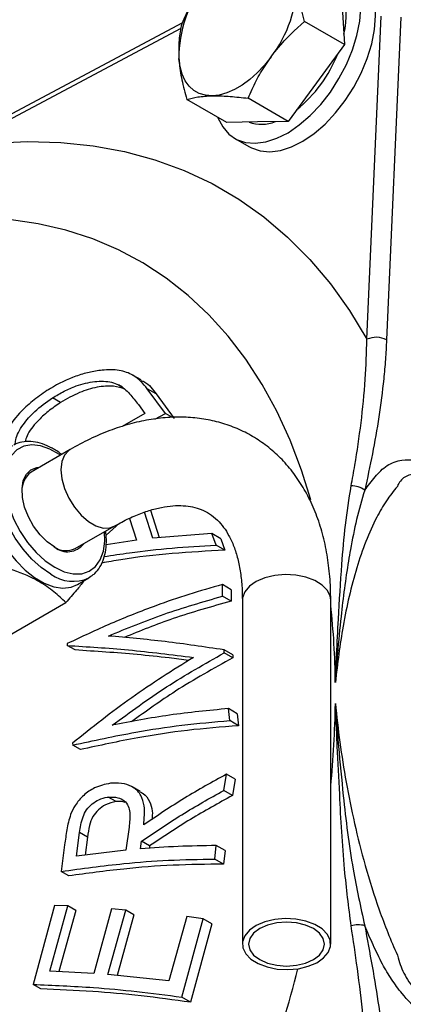
# Model space of a CAD drawing. Units: millimetres. Extents: x 0 to 40874, y 0 to 15182.
# Drawn here: x 1999 to 2054, y 552 to 693 of the extents above; entities that cross this region are included whole.
import ezdxf

# ---------------------------------------------------------------- set-up
doc = ezdxf.new("R2010")
doc.units = ezdxf.units.MM
doc.header["$LTSCALE"] = 8

msp = doc.modelspace()

# ---------------------------------------------------------------- linework, layer by layer
at = {"color": 7, "linetype": 'Continuous'}
for p, q in [((2045.32, 695.19), (2045.68, 689.76)), ((2045.68, 689.76), (2039.94, 693.08)), ((2048.89, 647.42), (2050.94, 693.83)), ((2053.77, 693.69), (2051.72, 647.34)), ((2022.33, 692.83), (1993.29, 677.38)), ((2022.18, 692.05), (1993.29, 676.68)), ((2045.68, 689.76), (2041.63, 684.24)), ((2041.63, 684.24), (2037.58, 678.72)), ((2028.76, 678.55), (2023.01, 681.86)), ((2037.58, 678.72), (2031.83, 682.04)), ((2033.17, 678.63), (2028.76, 678.55)), ((2037.58, 678.72), (2033.17, 678.63)), ((2029.93, 676.27), (2032.05, 675.04)), ((2016.46, 641.57), (2015.23, 642.28)), ((2013.79, 640.56), (2013.22, 640.89)), ((2019.96, 636.76), (2017.35, 640.3)), ((2018.61, 639.57), (2017.35, 640.3)), ((2018.61, 639.57), (2021.23, 636.03)), ((2004.87, 638.32), (2003.71, 638.99)), ((2016.06, 638.05), (2017.01, 636.77)), ((2017.01, 636.77), (2013.76, 634.89)), ((2018.44, 635.96), (2019.96, 636.76)), ((2020.96, 636.19), (2019.96, 636.76)), ((2006.25, 631.58), (2000.66, 628.35)), ((2018.14, 618.86), (2016.93, 622.58)), ((2017.8, 622.87), (2019.07, 618.93)), ((2013.37, 621.01), (2011.42, 619.26)), ((2014.78, 621.7), (2015.8, 618.57)), ((2007.01, 617.36), (2012.6, 620.58)), ((2026.62, 619.51), (2018.14, 618.86)), ((2027.22, 617.86), (2026.62, 619.51)), ((2027.89, 618.78), (2026.62, 619.51)), ((2015.8, 618.57), (2011.43, 617.91)), ((2027.89, 618.78), (2028.49, 617.13)), ((2028.49, 617.13), (2027.22, 617.86)), ((2007.34, 612.21), (2008.97, 613.15)), ((2009.33, 613.38), (2008.97, 613.15)), ((2028.14, 610.52), (2028.14, 612.18)), ((2029.41, 611.45), (2028.14, 612.18)), ((2029.41, 611.45), (2029.4, 609.8)), ((1996.97, 604.58), (2005.63, 609.59)), ((2029.4, 609.8), (2028.14, 610.52)), ((2031, 609.95), (2031, 560.55)), ((2043.7, 560.55), (2043.7, 609.95)), ((2005.86, 603.71), (2005.86, 603.43)), ((2006.97, 602.79), (2005.86, 603.43)), ((2028.4, 602.37), (2028.37, 602.81)), ((2029.63, 602.08), (2028.37, 602.81)), ((2029.65, 601.65), (2028.4, 602.37)), ((2029.63, 602.08), (2029.65, 601.65)), ((2029.18, 592.65), (2029, 594.37)), ((2030.26, 593.64), (2029, 594.37)), ((2030.44, 591.92), (2029.18, 592.65)), ((2030.26, 593.64), (2030.44, 591.92)), ((2006.61, 589.41), (2006.63, 589.12)), ((2007.74, 588.48), (2006.63, 589.12)), ((2028.34, 582.62), (2028.72, 584.95)), ((2029.99, 584.22), (2028.72, 584.95)), ((2029.99, 584.22), (2029.6, 581.9)), ((2016.33, 582.46), (2015.18, 583.12)), ((2012.87, 581.02), (2011.73, 581.67)), ((2029.6, 581.9), (2028.34, 582.62)), ((2014.72, 577.33), (2014.27, 574.04)), ((2007.18, 573.2), (2007.62, 576.56)), ((2008.74, 575.92), (2007.62, 576.56)), ((2008.74, 575.92), (2008.4, 573.34)), ((2005.46, 574.81), (2004.98, 570.99)), ((2016.38, 574.22), (2016.52, 575.32)), ((2017.68, 574.65), (2016.52, 575.32)), ((2017.68, 574.65), (2017.64, 574.3)), ((2027.03, 572.77), (2027.25, 574.7)), ((2028.51, 573.97), (2027.25, 574.7)), ((2014.27, 574.04), (2007.18, 573.2)), ((2028.3, 572.04), (2027.03, 572.77)), ((2028.51, 573.97), (2028.3, 572.04)), ((2006.09, 570.35), (2004.98, 570.99)), ((2004.04, 566.1), (2000.94, 554.76)), ((2003.36, 556.68), (2005.95, 566.03)), ((2005.95, 566.03), (2004.04, 566.1)), ((2007.06, 565.39), (2005.95, 566.03)), ((2007.06, 565.39), (2004.64, 556.61)), ((2012.21, 565.6), (2009.65, 556.34)), ((2011.7, 556.18), (2014.27, 565.44)), ((2014.27, 565.44), (2012.21, 565.6)), ((2015.42, 564.77), (2013, 556.04)), ((2015.42, 564.77), (2014.27, 565.44)), ((2023.01, 564.51), (2020.43, 555.25)), ((2025.37, 564.18), (2023.01, 564.51)), ((2022.29, 552.93), (2025.37, 564.18)), ((2026.64, 563.45), (2023.55, 552.19)), ((2026.64, 563.45), (2025.37, 564.18)), ((2009.65, 556.34), (2003.36, 556.68)), ((2020.43, 555.25), (2011.7, 556.18)), ((2002.05, 554.11), (2000.94, 554.76)), ((2023.55, 552.19), (2022.29, 552.93))]:
    msp.add_line(p, q, dxfattribs=at)
at = {"color": 7, "linetype": 'Continuous', "flags": 128}
for points in [[(2040.76, 679.56), (2042.26, 681.15), (2043.64, 682.92), (2044.88, 684.85), (2045.95, 686.88), (2046.81, 688.97), (2047.46, 691.06), (2047.87, 693.11), (2048.03, 695.07), (2047.95, 696.9), (2047.62, 698.54), (2047.05, 699.97), (2046.25, 701.15), (2045.25, 702.05), (2044.07, 702.64), (2042.73, 702.93), (2041.26, 702.89), (2041.08, 702.87)], [(2042.88, 678.33), (2044.38, 679.92), (2045.76, 681.7), (2047, 683.63), (2048.07, 685.66), (2048.93, 687.74), (2049.58, 689.84), (2049.99, 691.89), (2050.15, 693.85), (2050.07, 695.67), (2049.74, 697.32), (2049.17, 698.75), (2048.37, 699.92), (2047.37, 700.82), (2047.05, 701.03)], [(2026.67, 682.39), (2025.7, 682.46), (2024.81, 682.72), (2024.02, 683.16), (2023.34, 683.78), (2022.78, 684.56), (2022.34, 685.49), (2022.05, 686.55), (2021.89, 687.74)], [(2035.13, 687.99), (2034.17, 686.79), (2033.15, 685.7), (2032.08, 684.74), (2030.98, 683.93), (2029.87, 683.28), (2028.77, 682.8), (2027.69, 682.5), (2026.67, 682.39)], [(2027.47, 679.29), (2027.49, 679.23), (2028.18, 677.93), (2029.08, 676.89), (2030.17, 676.13), (2031.44, 675.69), (2032.85, 675.57), (2034.36, 675.76), (2035.95, 676.28), (2037.57, 677.09), (2039.18, 678.2), (2040.76, 679.56)], [(2032.05, 675.04), (2032.3, 674.91), (2033.56, 674.47), (2034.97, 674.34), (2036.48, 674.54), (2038.07, 675.05), (2039.69, 675.87), (2041.31, 676.97), (2042.88, 678.33)], [(1993.29, 675.42), (1995.18, 675.6), (2000.11, 675.83), (2004.91, 675.7), (2009.57, 675.22), (2014.09, 674.39), (2018.45, 673.2), (2022.65, 671.66), (2026.66, 669.77), (2030.48, 667.55), (2034.1, 664.99), (2037.51, 662.1), (2040.71, 658.89), (2043.67, 655.37), (2046.4, 651.54), (2048.89, 647.42)], [(2040.83, 624.37), (2039.51, 628.6), (2037.85, 632.95), (2035.96, 637.07), (2033.85, 640.94), (2031.51, 644.55), (2028.96, 647.88), (2026.19, 650.94), (2023.23, 653.72), (2020.07, 656.2), (2016.72, 658.39), (2013.2, 660.26), (2009.51, 661.83), (2005.66, 663.09), (2001.66, 664.02), (1997.52, 664.64), (1996.75, 664.72)], [(2003.48, 613.69), (2002.1, 614.63), (2000.75, 615.84), (1999.5, 617.26), (1998.38, 618.85), (1997.41, 620.57), (1996.65, 622.35), (1996.1, 624.14), (1995.79, 625.89), (1995.73, 627.53), (1995.92, 629.01), (1996.35, 630.29), (1997.01, 631.33), (1997.87, 632.08), (1997.99, 632.16)], [(2004.85, 630.77), (2004.73, 630.85), (2003.36, 631.64), (2002.02, 632.12), (2000.75, 632.27), (1999.6, 632.08), (1998.61, 631.56), (1997.82, 630.73), (1997.25, 629.62), (1996.93, 628.27), (1996.86, 626.73), (1997.06, 625.06), (1997.5, 623.3), (1998.19, 621.54), (1999.08, 619.83), (2000.16, 618.23), (2001.37, 616.81), (2002.69, 615.61), (2004.05, 614.67), (2004.05, 614.67)], [(1996.37, 631.22), (1995.79, 630.8), (1995.02, 629.9), (1994.47, 628.74), (1994.17, 627.35), (1994.1, 625.79), (1994.29, 624.09), (1994.72, 622.31), (1995.38, 620.51), (1996.25, 618.76), (1997.29, 617.1), (1998.49, 615.58), (1999.79, 614.27), (2001.16, 613.19), (2002.55, 612.39), (2003.92, 611.88), (2005.22, 611.69), (2006.42, 611.83), (2007.34, 612.21)], [(2006.25, 631.58), (2006.06, 631.46), (2005.45, 630.79), (2005.06, 629.84), (2004.93, 628.67), (2005.06, 627.36), (2005.45, 625.97), (2006.06, 624.58), (2006.87, 623.29), (2007.83, 622.15), (2008.88, 621.25), (2009.96, 620.62), (2011.01, 620.31), (2011.97, 620.34), (2012.59, 620.58)], [(2004.05, 617.55), (2002.96, 618.32), (2001.94, 619.34), (2001.02, 620.56), (2000.28, 621.91), (1999.73, 623.32), (1999.42, 624.71), (1999.35, 626), (1999.54, 627.14), (1999.98, 628.04), (2000.63, 628.68), (2001.46, 629.01), (2001.86, 629.05)], [(2004.05, 614.67), (2005.41, 614.03), (2006.72, 613.72), (2007.94, 613.74), (2009.01, 614.1), (2009.91, 614.78), (2010.59, 615.75), (2011.04, 616.98), (2011.23, 618.43), (2011.2, 619.77)], [(2043.7, 609.95), (2043.63, 610.5), (2043.22, 611.35), (2042.47, 612.12), (2041.42, 612.77), (2040.13, 613.25), (2038.69, 613.53), (2037.16, 613.62), (2035.65, 613.48), (2034.23, 613.14), (2033, 612.62), (2032.02, 611.94), (2031.35, 611.15), (2031.03, 610.28), (2031, 609.95)], [(2043.22, 561.95), (2042.47, 562.72), (2041.42, 563.37), (2040.13, 563.85), (2038.69, 564.13), (2037.16, 564.21), (2035.65, 564.08), (2034.23, 563.74), (2033, 563.22), (2032.02, 562.54), (2031.35, 561.75), (2031.03, 560.88), (2031.07, 560), (2031.48, 559.15), (2032.24, 558.38), (2033.28, 557.74), (2034.57, 557.26), (2036.02, 556.97), (2037.54, 556.89), (2039.05, 557.02), (2040.47, 557.36), (2041.7, 557.88), (2042.68, 558.56), (2043.35, 559.35), (2043.68, 560.22), (2043.63, 561.1), (2043.22, 561.95)], [(2041.21, 558.32), (2042.08, 558.97), (2042.63, 559.73), (2042.81, 560.55), (2042.63, 561.37), (2042.08, 562.13), (2041.21, 562.78), (2040.08, 563.28), (2038.77, 563.59), (2037.35, 563.7), (2035.94, 563.59), (2034.62, 563.28), (2033.49, 562.78), (2032.62, 562.13), (2032.08, 561.37), (2031.89, 560.55), (2032.08, 559.73), (2032.62, 558.97), (2033.49, 558.32), (2034.62, 557.82), (2035.94, 557.51), (2037.35, 557.4), (2038.77, 557.51), (2040.08, 557.82), (2041.21, 558.32)]]:
    msp.add_lwpolyline(points, dxfattribs=at)
at = {"color": 7, "linetype": 'Continuous'}
for centre, radius, start, end in [((2039.53, 687.89), 17.64, 142.2556, 180.504), ((2021.18, 698.79), 17.64, 322.2556, 0.504), ((2035.93, 693.89), 10, 344.7754, 22.8128), ((2026.81, 695.37), 19.19, 308.6749, 338.776), ((2033.75, 683.77), 5.47, 250.9018, 291.3334), ((2050.22, 644.48), 3.22, 62.2353, 114.2543), ((2002.55, 625.76), 3.21, 126.0464, 183.4623), ((2046.8, 623.44), 2.92, 52.4913, 93.311), ((2005.89, 619.81), 2.91, 230.8475, 322.8703), ((2005.69, 620.1), 3.04, 234.7945, 295.686), ((2006.69, 618.14), 5.49, 234.1923, 294.4972), ((1930.55, 596.99), 113.81, 0.5724, 6.1778), ((1902.39, 596.99), 141.98, 354.4408, 359.2384), ((2047.65, 560), 3.32, 73.7511, 107.8691), ((1835.21, 610.07), 210.58, 336.8663, 345.4044)]:
    msp.add_arc(centre, radius, start, end, dxfattribs=at)
for points, knots in [([(2025.58, 698.69), (2025.07, 697.94), (2024.04, 696.44), (2023.02, 694.42), (2022.48, 693.17), (2022.29, 692.73)], [0, 0, 0, 0, 0.391368, 0.788636, 1, 1, 1, 1]), ([(2039.94, 693.08), (2039.67, 694.08), (2039.12, 696.11), (2038.92, 697.99), (2038.82, 698.95)], [0, 0, 0, 0, 0.495458, 1, 1, 1, 1]), ([(2035.13, 687.99), (2035.45, 688.42), (2036.86, 690.27), (2038.6, 691.86), (2039.94, 693.08)], [0, 0, 0, 0, 0.232367, 1, 1, 1, 1]), ([(2022.29, 692.73), (2022.14, 691.97), (2021.83, 690.44), (2021.87, 688.64), (2021.89, 687.74)], [0, 0, 0, 0, 0.495458, 1, 1, 1, 1]), ([(2021.89, 687.74), (2021.9, 687.61), (2021.97, 686.63), (2022.26, 684.69), (2022.76, 682.81), (2023.01, 681.86)], [0, 0, 0, 0, 0.0700986, 0.5307888, 1, 1, 1, 1]), ([(2031.83, 682.04), (2032.02, 682.47), (2032.55, 683.71), (2033.58, 685.73), (2034.61, 687.24), (2035.13, 687.99)], [0, 0, 0, 0, 0.2113641, 0.6030801, 1, 1, 1, 1]), ([(2023.01, 681.86), (2023.52, 682), (2024.53, 682.28), (2025.95, 682.35), (2026.67, 682.39)], [0, 0, 0, 0, 0.495458, 1, 1, 1, 1]), ([(2026.67, 682.39), (2026.77, 682.39), (2027.57, 682.4), (2029.23, 682.33), (2030.96, 682.14), (2031.83, 682.04)], [0, 0, 0, 0, 0.070099, 0.530789, 1, 1, 1, 1]), ([(2046.63, 626.36), (2046.81, 627.35), (2047.35, 630.33), (2048.09, 635.4), (2048.71, 641.4), (2048.83, 645.5), (2048.89, 647.42)], [0, 0, 0, 0, 0.147546, 0.442681, 0.738403, 1, 1, 1, 1]), ([(2051.72, 647.34), (2051.67, 646.39), (2051.57, 644.5), (2051.23, 640.79), (2050.64, 636.25), (2049.71, 630.93), (2048.96, 627.49), (2048.58, 625.76)], [0, 0, 0, 0, 0.124087, 0.248309, 0.497504, 0.748577, 1, 1, 1, 1]), ([(2017.35, 640.3), (2017.06, 640.66), (2016.48, 641.38), (2015.25, 642.38), (2013.39, 643.06), (2011.1, 643.06), (2008.98, 642.7), (2006.45, 641.96), (2004.42, 640.96), (2003.11, 640.14), (2002.94, 640.04)], [0, 0, 0, 0, 0.119116, 0.237793, 0.387895, 0.537761, 0.64491, 0.75214, 0.968964, 1, 1, 1, 1]), ([(2003.71, 638.99), (2004.27, 639.32), (2005.37, 639.98), (2007.42, 640.88), (2009.82, 641.46), (2011.93, 641.4), (2012.9, 641.02), (2013.22, 640.89)], [0, 0, 0, 0, 0.17556, 0.350621, 0.609895, 0.870478, 1, 1, 1, 1]), ([(2014.13, 640.26), (2013.61, 640.43), (2012.45, 640.81), (2010.11, 640.6), (2007.46, 639.81), (2005.77, 638.84), (2004.87, 638.32)], [0, 0, 0, 0, 0.207023, 0.454262, 0.7074172, 1, 1, 1, 1]), ([(2013.22, 640.89), (2013.52, 640.7), (2014.13, 640.32), (2015.05, 639.36), (2015.65, 638.58), (2016.06, 638.05)], [0, 0, 0, 0, 0.250702, 0.500796, 1, 1, 1, 1]), ([(2016.43, 641.5), (2016.57, 641.45), (2017.61, 641.04), (2018.14, 640.25), (2018.61, 639.57)], [0, 0, 0, 0, 0.131136, 1, 1, 1, 1]), ([(2002.94, 640.04), (2002.23, 639.55), (2000.81, 638.57), (1998.73, 636.63), (1997.26, 634.68), (1996.74, 633.37), (1996.58, 632.96)], [0, 0, 0, 0, 0.251982, 0.502978, 0.8437, 1, 1, 1, 1]), ([(1998.38, 632.26), (1998.39, 632.5), (1998.42, 633.4), (1999.42, 635.13), (2001.21, 637.23), (2002.83, 638.36), (2003.71, 638.99)], [0, 0, 0, 0, 0.104317, 0.396113, 0.669113, 1, 1, 1, 1]), ([(2004.87, 638.32), (2004.27, 637.91), (2003.07, 637.09), (2001.39, 635.51), (2000.15, 633.97), (1999.87, 632.98), (1999.8, 632.7)], [0, 0, 0, 0, 0.263093, 0.525008, 0.863978, 1, 1, 1, 1]), ([(2043.7, 609.95), (2043.69, 610.54), (2043.67, 612.23), (2043.44, 614.94), (2042.92, 618.02), (2042.13, 620.94), (2041.08, 623.66), (2039.78, 626.16), (2038.25, 628.41), (2036.52, 630.39), (2034.59, 632.09), (2032.51, 633.5), (2030.28, 634.63), (2027.92, 635.46), (2025.46, 636.01), (2022.91, 636.26), (2020.26, 636.23), (2017.54, 635.9), (2014.76, 635.27), (2011.93, 634.34), (2009.08, 633.13), (2007.19, 632.1), (2006.25, 631.58)], [0, 0, 0, 0, 0.029049, 0.083326, 0.137619, 0.191621, 0.245044, 0.297596, 0.349067, 0.399395, 0.448689, 0.497197, 0.545256, 0.593186, 0.641298, 0.689938, 0.739385, 0.789806, 0.841236, 0.893573, 0.946613, 1, 1, 1, 1]), ([(2005.04, 630.88), (2005.03, 630.89), (2004.59, 631.26), (2003.67, 631.8), (2002.3, 632.43), (2000.93, 632.75), (1999.64, 632.74), (1998.7, 632.55), (1998.27, 632.28), (1998.17, 632.21)], [0, 0, 0, 0, 0.002229, 0.192058, 0.382727, 0.57354, 0.762343, 0.946407, 1, 1, 1, 1]), ([(2048.58, 625.76), (2049.07, 626.41), (2050.05, 627.7), (2051.69, 629.42), (2053.7, 630.13), (2055.75, 630.11), (2057.99, 629.65), (2060.61, 628.72), (2064.57, 626.9), (2067.55, 625.26), (2069.55, 624.16)], [0, 0, 0, 0, 0.111765, 0.224499, 0.334819, 0.417521, 0.502156, 0.62498, 0.748977, 1, 1, 1, 1]), ([(2069.77, 622.41), (2067.87, 623.46), (2065.02, 625.04), (2061.2, 626.81), (2058.72, 627.71), (2056.67, 628.1), (2054.97, 628.05), (2053.8, 627.35), (2053.38, 626.57), (2053.27, 626.28), (2053.27, 626.28)], [0, 0, 0, 0, 0.313321, 0.470874, 0.629579, 0.724763, 0.822493, 0.940114, 0.999998, 1, 1, 1, 1]), ([(2044.36, 598.13), (2044.36, 598.19), (2044.38, 598.62), (2044.4, 599.08), (2044.46, 600.36), (2044.59, 602.99), (2044.85, 608.25), (2045.23, 614.43), (2045.75, 620.74), (2046.34, 624.48), (2046.63, 626.36)], [0, 0, 0, 0, 0.006163, 0.043033, 0.046068, 0.135075, 0.30933, 0.589299, 0.794528, 1, 1, 1, 1]), ([(2053.27, 626.28), (2053.27, 626.28), (2052.71, 625.64), (2051.65, 624.24), (2050.12, 621.62), (2048.69, 618.41), (2047.38, 614.6), (2046.31, 610.52), (2045.19, 605.11), (2044.68, 600.86), (2044.36, 598.13)], [0, 0, 0, 0, 0.000001, 0.100516, 0.20175, 0.337408, 0.473932, 0.612474, 0.751492, 1, 1, 1, 1]), ([(2048.58, 625.76), (2048.17, 624.36), (2047.36, 621.55), (2046.68, 618.13), (2045.89, 613.54), (2045.25, 608.61), (2044.73, 603.15), (2044.49, 600), (2044.39, 598.61), (2044.36, 598.18), (2044.36, 598.13)], [0, 0, 0, 0, 0.16238, 0.325135, 0.387784, 0.674319, 0.859471, 0.956822, 0.995006, 1, 1, 1, 1]), ([(2012.6, 620.58), (2012.96, 620.78), (2014.01, 621.37), (2015.7, 622.16), (2017.62, 622.86), (2019.41, 623.31), (2021.06, 623.54), (2022.56, 623.55), (2023.92, 623.37), (2025.16, 622.99), (2026.34, 622.38), (2027.38, 621.54), (2028.31, 620.47), (2029.1, 619.23), (2029.79, 617.72), (2030.35, 615.93), (2030.75, 613.93), (2030.97, 611.93), (2030.99, 610.54), (2031, 609.95)], [0, 0, 0, 0, 0.030376, 0.088302, 0.146073, 0.203873, 0.262034, 0.321178, 0.382338, 0.447161, 0.517921, 0.595268, 0.657813, 0.7166, 0.779095, 0.83913, 0.897949, 0.956306, 1, 1, 1, 1]), ([(2009.36, 613.45), (2009.51, 613.56), (2009.99, 613.88), (2010.58, 614.7), (2011.12, 615.83), (2011.42, 617.18), (2011.52, 618.54), (2011.41, 619.48), (2011.37, 619.87)], [0, 0, 0, 0, 0.092519, 0.278214, 0.466596, 0.659849, 0.856948, 1, 1, 1, 1]), ([(2028.49, 617.13), (2025.96, 616.99), (2020.87, 616.71), (2014.98, 616.03), (2011.72, 615.44), (2010.81, 615.28)], [0, 0, 0, 0, 0.416103, 0.836494, 1, 1, 1, 1]), ([(2011.15, 616.2), (2012.36, 616.39), (2015.54, 616.89), (2020.88, 617.49), (2025.1, 617.74), (2027.22, 617.86)], [0, 0, 0, 0, 0.234238, 0.615946, 1, 1, 1, 1]), ([(2005.63, 609.59), (2005.37, 609.85), (2004.56, 610.67), (2002.96, 611.95), (2000.27, 613.52), (1997.94, 614.34), (1996.56, 614.82)], [0, 0, 0, 0, 0.123573, 0.373883, 0.630286, 1, 1, 1, 1]), ([(2008.23, 612.72), (2007.9, 612.28), (2007.15, 611.29), (2006.17, 610.19), (2005.63, 609.59)], [0, 0, 0, 0, 0.451178, 1, 1, 1, 1]), ([(2028.14, 612.18), (2026.53, 611.73), (2023.3, 610.82), (2017.94, 608.96), (2012.08, 606.64), (2007.93, 604.69), (2005.86, 603.71)], [0, 0, 0, 0, 0.207474, 0.415929, 0.707219, 1, 1, 1, 1]), ([(2011.76, 604.8), (2014.4, 605.89), (2019.7, 608.08), (2025.32, 609.71), (2028.14, 610.52)], [0, 0, 0, 0, 0.49738, 1, 1, 1, 1]), ([(2029.4, 609.8), (2026.59, 609.01), (2021.31, 607.55), (2016.33, 605.52), (2014.01, 604.58)], [0, 0, 0, 0, 0.533378, 1, 1, 1, 1]), ([(2028.37, 602.81), (2025.52, 603.23), (2019.79, 604.09), (2014.45, 604.56), (2011.76, 604.8)], [0, 0, 0, 0, 0.4972165, 1, 1, 1, 1]), ([(2005.86, 603.43), (2008.76, 603.26), (2014.57, 602.9), (2020.84, 602.12), (2023.99, 601.73)], [0, 0, 0, 0, 0.4978427, 1, 1, 1, 1]), ([(2023.3, 601.28), (2022.36, 601.41), (2019.85, 601.74), (2014.32, 602.31), (2009.92, 602.6), (2006.97, 602.79)], [0, 0, 0, 0, 0.164315, 0.441189, 1, 1, 1, 1]), ([(2023.99, 601.73), (2020.99, 599.86), (2014.96, 596.08), (2009.4, 591.64), (2006.61, 589.41)], [0, 0, 0, 0, 0.497387, 1, 1, 1, 1]), ([(2012.32, 591.99), (2014.89, 593.87), (2020.04, 597.66), (2025.6, 600.8), (2028.4, 602.37)], [0, 0, 0, 0, 0.497624, 1, 1, 1, 1]), ([(2029.65, 601.65), (2026.86, 600.12), (2021.83, 597.36), (2017.16, 593.98), (2015.08, 592.47)], [0, 0, 0, 0, 0.55419, 1, 1, 1, 1]), ([(2029, 594.37), (2026.16, 594.1), (2020.44, 593.55), (2015.04, 592.51), (2012.32, 591.99)], [0, 0, 0, 0, 0.4969188, 1, 1, 1, 1]), ([(2044.36, 595.11), (2044.56, 593.26), (2044.96, 589.55), (2045.88, 583.8), (2047.06, 577.9), (2048.6, 571.78), (2050.59, 565.44), (2052.3, 561.12), (2053.27, 558.97), (2053.27, 558.97)], [0, 0, 0, 0, 0.162019, 0.324538, 0.488967, 0.654287, 0.825889, 0.999999, 1, 1, 1, 1]), ([(2046.63, 563.16), (2046.29, 565.87), (2045.49, 572.17), (2045.04, 580.87), (2044.68, 587.98), (2044.52, 591.56), (2044.43, 593.44), (2044.4, 594.15), (2044.37, 594.88), (2044.36, 595.04), (2044.36, 595.11)], [0, 0, 0, 0, 0.250564, 0.582957, 0.801108, 0.923973, 0.928212, 0.984085, 0.993837, 1, 1, 1, 1]), ([(2044.36, 595.11), (2044.36, 595.06), (2044.37, 594.89), (2044.42, 594.16), (2044.56, 592.17), (2044.89, 587.95), (2045.58, 580.79), (2046.62, 572.13), (2047.99, 565.89), (2048.58, 563.19)], [0, 0, 0, 0, 0.004994, 0.01597, 0.072032, 0.200919, 0.424758, 0.751063, 1, 1, 1, 1]), ([(2006.63, 589.12), (2009.63, 589.78), (2014.73, 590.89), (2022.3, 592.05), (2026.88, 592.45), (2029.18, 592.65)], [0, 0, 0, 0, 0.415249, 0.70651, 1, 1, 1, 1]), ([(2030.44, 591.92), (2027.99, 591.72), (2023.06, 591.33), (2015.46, 590.16), (2010.46, 589.07), (2007.74, 588.48)], [0, 0, 0, 0, 0.310646, 0.624573, 1, 1, 1, 1]), ([(2028.72, 584.95), (2026.69, 583.83), (2022.62, 581.58), (2018.77, 578.98), (2016.83, 577.67)], [0, 0, 0, 0, 0.498489, 1, 1, 1, 1]), ([(2012.04, 583.64), (2011.27, 583.48), (2009.92, 583.2), (2008.16, 581.97), (2006.97, 580.6), (2006.53, 579.6), (2006.33, 579.15)], [0, 0, 0, 0, 0.320734, 0.562408, 0.804026, 1, 1, 1, 1]), ([(2016.83, 577.67), (2016.92, 578.6), (2017.07, 580.1), (2016.51, 581.95), (2015.49, 583.06), (2014.05, 583.65), (2012.84, 583.71), (2012.15, 583.65), (2012.04, 583.64)], [0, 0, 0, 0, 0.286226, 0.459005, 0.632584, 0.791952, 0.966024, 1, 1, 1, 1]), ([(2007.62, 576.56), (2007.73, 577.32), (2007.89, 578.42), (2008.57, 579.86), (2009.41, 580.71), (2010.44, 581.36), (2011.24, 581.6), (2011.69, 581.67), (2011.73, 581.67)], [0, 0, 0, 0, 0.340512, 0.495801, 0.651657, 0.80421, 0.978613, 1, 1, 1, 1]), ([(2011.73, 581.67), (2012.22, 581.68), (2013.07, 581.7), (2014.07, 581.18), (2014.67, 580.42), (2014.93, 579.1), (2014.81, 578.05), (2014.72, 577.33)], [0, 0, 0, 0, 0.210611, 0.372046, 0.534256, 0.680797, 1, 1, 1, 1]), ([(2016.3, 582.4), (2016.45, 582.34), (2017.07, 582.06), (2017.71, 581.09), (2018.13, 579.79), (2018.06, 578.86), (2018.03, 578.45)], [0, 0, 0, 0, 0.109339, 0.437012, 0.753596, 1, 1, 1, 1]), ([(2016.52, 575.32), (2018.43, 576.62), (2022.27, 579.23), (2026.31, 581.49), (2028.34, 582.62)], [0, 0, 0, 0, 0.498717, 1, 1, 1, 1]), ([(2029.6, 581.9), (2027.57, 580.78), (2023.49, 578.55), (2019.62, 575.95), (2017.68, 574.65)], [0, 0, 0, 0, 0.498401, 1, 1, 1, 1]), ([(2012.87, 581.02), (2012.35, 580.9), (2011.45, 580.7), (2010.28, 579.86), (2009.43, 578.83), (2008.98, 577.45), (2008.83, 576.47), (2008.74, 575.92)], [0, 0, 0, 0, 0.22389, 0.389862, 0.556429, 0.747224, 1, 1, 1, 1]), ([(2014.19, 580.9), (2013.96, 580.97), (2013.54, 581.08), (2013.07, 581.04), (2012.87, 581.02)], [0, 0, 0, 0, 0.555637, 1, 1, 1, 1]), ([(2006.33, 579.15), (2006.22, 578.79), (2006, 578.06), (2005.72, 576.61), (2005.57, 575.53), (2005.46, 574.81)], [0, 0, 0, 0, 0.250762, 0.501048, 1, 1, 1, 1]), ([(2027.25, 574.7), (2025.41, 574.67), (2021.73, 574.62), (2018.17, 574.36), (2016.38, 574.22)], [0, 0, 0, 0, 0.498528, 1, 1, 1, 1]), ([(2004.98, 570.99), (2007.96, 571.4), (2012.97, 572.08), (2020.37, 572.65), (2024.81, 572.73), (2027.03, 572.77)], [0, 0, 0, 0, 0.42159, 0.709739, 1, 1, 1, 1]), ([(2028.3, 572.04), (2025.87, 572.01), (2020.98, 571.95), (2013.55, 571.36), (2008.69, 570.7), (2006.09, 570.35)], [0, 0, 0, 0, 0.314883, 0.63308, 1, 1, 1, 1]), ([(2048.89, 540.24), (2048.87, 541.32), (2048.8, 544.59), (2048.37, 550.2), (2047.6, 556.77), (2046.94, 561.12), (2046.63, 563.16)], [0, 0, 0, 0, 0.147567, 0.442799, 0.738953, 1, 1, 1, 1]), ([(2048.58, 563.19), (2049.3, 559.3), (2050.39, 553.46), (2051.36, 545.86), (2051.6, 542.17), (2051.72, 540.32)], [0, 0, 0, 0, 0.498059, 0.748625, 1, 1, 1, 1]), ([(2069.55, 541.63), (2067.54, 542.84), (2064.34, 544.76), (2059.97, 547.76), (2056.72, 550.42), (2054.18, 553.07), (2052.4, 555.47), (2051.01, 557.83), (2049.77, 560.42), (2048.98, 562.27), (2048.58, 563.19)], [0, 0, 0, 0, 0.252959, 0.401665, 0.549881, 0.664828, 0.74038, 0.815923, 0.907916, 1, 1, 1, 1]), ([(2053.27, 558.97), (2053.27, 558.97), (2053.3, 558.83), (2053.55, 557.84), (2054.12, 556.41), (2055.47, 554.3), (2057.53, 552.02), (2060.51, 549.58), (2064.71, 546.69), (2067.8, 544.84), (2069.77, 543.66)], [0, 0, 0, 0, 0.000002, 0.01696, 0.122143, 0.177871, 0.308431, 0.489849, 0.675321, 1, 1, 1, 1]), ([(2000.94, 554.76), (2003.8, 554.63), (2008.64, 554.43), (2015.81, 553.79), (2020.12, 553.22), (2022.29, 552.93)], [0, 0, 0, 0, 0.420813, 0.709341, 1, 1, 1, 1]), ([(2023.55, 552.19), (2021.17, 552.52), (2016.37, 553.19), (2009.18, 553.81), (2004.51, 554.01), (2002.05, 554.11)], [0, 0, 0, 0, 0.318072, 0.639569, 1, 1, 1, 1])]:
    msp.add_open_spline(points, degree=3, knots=knots, dxfattribs=at)

doc.saveas('drawing.dxf')
